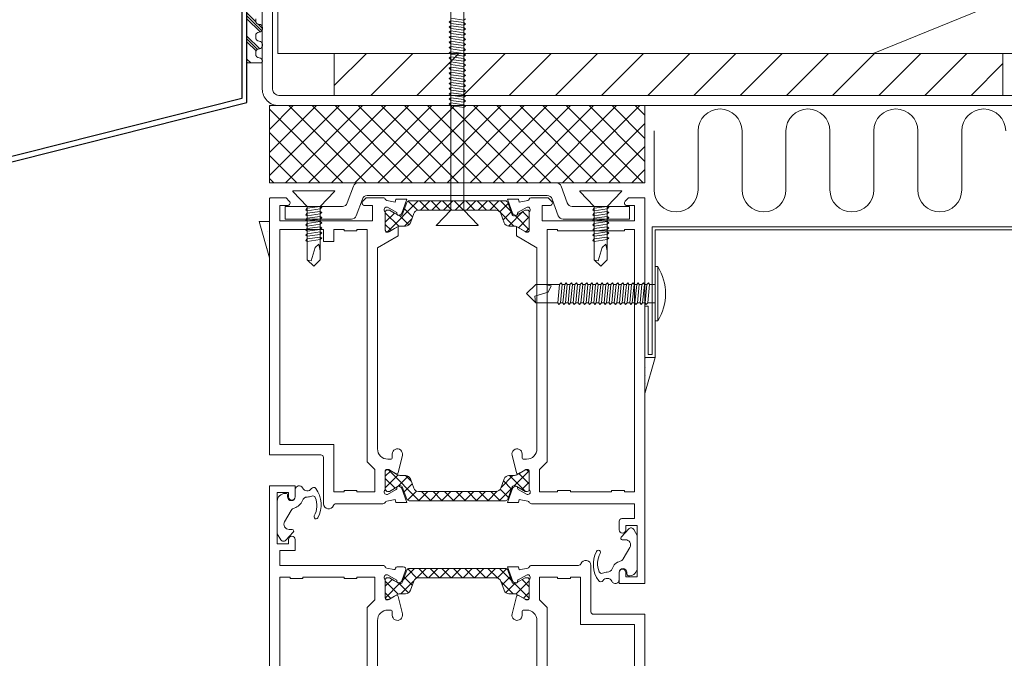
# Model space of a CAD drawing. Units: millimetres. Extents: x 0 to 10710, y 0 to 1485.
# Drawn here: x 7273 to 7464, y 124 to 248 of the extents above; entities that cross this region are included whole.
import ezdxf

# ---------------------------------------------------------------- set-up
doc = ezdxf.new("R2010")
doc.units = ezdxf.units.MM
for name, color, linetype, lineweight in [('EPDM', 5, 'Continuous', 0), ('SPAlayer', 6, 'Continuous', 20), ('views', 4, 'Continuous', 0)]:
    doc.layers.add(name, color=color, linetype=linetype, lineweight=lineweight)
doc.layers.add('Flashings', color=2, linetype='Continuous')
pattern_1 = [(315, (9e-15, 47.0092), (1.122532, 1.122532), []), (405, (9e-15, 47.0092), (-1.122532, 1.122532), [])]

# ---------------------------------------------------------------- blocks, each defined once
blk = doc.blocks.new('ovi')
at = {"layer": 'SPAlayer'}
h = blk.add_hatch(dxfattribs=at)
h.set_pattern_fill('ANSI37', color=256, style=0)
h.paths.add_polyline_path([(0, 0), (15, 0), (15, -73), (0, -73)])
h = blk.add_hatch(dxfattribs=at)
h.set_pattern_fill('ANSI37', color=256, scale=0.5, angle=270, style=0, pattern_type=2)
h.set_pattern_definition(pattern_1)
edge = h.paths.add_edge_path()
edge.add_line((18.85, -26.69), (21.22, -25.82))
edge.add_arc((21.11, -25.54), 0.301, -69.9773, -0.2694)
edge.add_arc((20.22, -25.5), 1.2, -2.1372, 30.0337)
edge.add_line((21.25, -24.9), (20.91, -24.31))
edge.add_line((20.91, -24.31), (20.34, -23.32))
edge.add_arc((20.52, -23.22), 0.21, 180, 210, ccw=False)
edge.add_line((20.31, -23.22), (20.31, -22.91))
edge.add_arc((20.71, -22.91), 0.4, 90, 180, ccw=False)
edge.add_line((20.71, -22.51), (24.11, -22.51))
edge.add_arc((24.11, -22.91), 0.4, 0, 90, ccw=False)
edge.add_line((24.51, -22.91), (24.51, -23.22))
edge.add_arc((24.3, -23.22), 0.21, -30, 0, ccw=False)
edge.add_line((24.49, -23.32), (23.92, -24.31))
edge.add_line((23.92, -24.31), (23.58, -24.9))
edge.add_arc((24.61, -25.5), 1.2, 150, 180)
edge.add_line((23.41, -25.5), (23.41, -26.45))
edge.add_arc((22.41, -26.45), 1, -70, 0, ccw=False)
edge.add_line((22.76, -27.39), (20.98, -28.04))
edge.add_arc((21.32, -28.98), 1, 110, 180)
edge.add_line((20.32, -28.98), (20.32, -36.51))
edge.add_line((20.32, -36.51), (20.32, -44.03))
edge.add_arc((21.32, -44.03), 1, 180, 250)
edge.add_line((20.98, -44.97), (22.76, -45.62))
edge.add_arc((22.41, -46.56), 1, 0, 70, ccw=False)
edge.add_line((23.41, -46.56), (23.41, -47.51))
edge.add_arc((24.61, -47.51), 1.2, 180, 210)
edge.add_line((23.58, -48.11), (23.91, -48.7))
edge.add_line((23.91, -48.7), (24.49, -49.69))
edge.add_arc((24.3, -49.79), 0.21, 0, 30, ccw=False)
edge.add_line((24.51, -49.79), (24.51, -50.11))
edge.add_arc((24.11, -50.11), 0.4, -90, 0, ccw=False)
edge.add_line((24.11, -50.51), (20.71, -50.51))
edge.add_arc((20.71, -50.11), 0.4, 180, 270, ccw=False)
edge.add_line((20.31, -50.11), (20.31, -49.79))
edge.add_arc((20.52, -49.79), 0.21, 150, 180, ccw=False)
edge.add_line((20.34, -49.69), (21.25, -48.11))
edge.add_arc((20.22, -47.51), 1.2, -30.0337, 2.1372)
edge.add_arc((21.11, -47.47), 0.301, 0.2898, 69.9568)
edge.add_line((21.22, -47.19), (18.85, -46.33))
edge.add_arc((19.02, -45.86), 0.5, 180, 250, ccw=False)
edge.add_line((18.52, -45.86), (18.52, -36.51))
edge.add_line((18.52, -36.51), (18.52, -27.16))
edge.add_arc((19.02, -27.16), 0.5, 110, 180, ccw=False)
h = blk.add_hatch(dxfattribs=at)
h.set_pattern_fill('ANSI37', color=256, scale=0.5, angle=270, style=0, pattern_type=2)
h.set_pattern_definition(pattern_1)
edge = h.paths.add_edge_path()
edge.add_line((75.03, -36.51), (75.03, -28.98))
edge.add_arc((74.03, -28.98), 1, 0, 70)
edge.add_line((74.37, -28.04), (72.59, -27.39))
edge.add_arc((72.93, -26.45), 1, 180, 250, ccw=False)
edge.add_line((71.93, -26.45), (71.93, -25.5))
edge.add_arc((70.73, -25.5), 1.2, 0, 30)
edge.add_line((71.77, -24.9), (71.43, -24.31))
edge.add_line((71.43, -24.31), (70.86, -23.32))
edge.add_arc((71.04, -23.22), 0.21, 180, 210, ccw=False)
edge.add_line((70.83, -23.22), (70.83, -22.91))
edge.add_arc((71.23, -22.91), 0.4, 90, 180, ccw=False)
edge.add_line((71.23, -22.51), (74.63, -22.51))
edge.add_arc((74.63, -22.91), 0.4, 0, 90, ccw=False)
edge.add_line((75.03, -22.91), (75.03, -23.22))
edge.add_arc((74.82, -23.22), 0.21, -30, 0, ccw=False)
edge.add_line((75.01, -23.32), (74.44, -24.31))
edge.add_line((74.44, -24.31), (74.09, -24.9))
edge.add_arc((75.13, -25.5), 1.2, 149.9663, 182.1372)
edge.add_arc((74.24, -25.54), 0.301, 180.2694, 249.9773)
edge.add_line((74.13, -25.82), (76.5, -26.69))
edge.add_arc((76.33, -27.16), 0.5, 0, 70, ccw=False)
edge.add_line((76.83, -27.16), (76.83, -36.51))
edge.add_line((76.83, -36.51), (76.83, -45.86))
edge.add_arc((76.33, -45.86), 0.5, -70, 0, ccw=False)
edge.add_line((76.5, -46.33), (74.13, -47.19))
edge.add_arc((74.24, -47.47), 0.301, 110.0432, 179.7102)
edge.add_arc((75.13, -47.51), 1.2, 177.8628, 210.0337)
edge.add_line((74.09, -48.11), (75.01, -49.69))
edge.add_arc((74.82, -49.79), 0.21, 0, 30, ccw=False)
edge.add_line((75.03, -49.79), (75.03, -50.11))
edge.add_arc((74.63, -50.11), 0.4, -90, 0, ccw=False)
edge.add_line((74.63, -50.51), (71.23, -50.51))
edge.add_arc((71.23, -50.11), 0.4, 180, 270, ccw=False)
edge.add_line((70.83, -50.11), (70.83, -49.79))
edge.add_arc((71.04, -49.79), 0.21, 150, 180, ccw=False)
edge.add_line((70.86, -49.69), (71.43, -48.7))
edge.add_line((71.43, -48.7), (71.77, -48.11))
edge.add_arc((70.73, -47.51), 1.2, -30, 0)
edge.add_line((71.93, -47.51), (71.93, -46.56))
edge.add_arc((72.93, -46.56), 1, 110, 180, ccw=False)
edge.add_line((72.59, -45.62), (74.37, -44.97))
edge.add_arc((74.03, -44.03), 1, -70, 0)
edge.add_line((75.03, -44.03), (75.03, -36.51))
h = blk.add_hatch(dxfattribs=at)
h.set_pattern_fill('ANSI37', color=256, scale=0.5, angle=270, style=0, pattern_type=2)
h.set_pattern_definition([(405, (0.4998, -1195.2084), (1.122532, -1.122532), []), (315, (0.4998, -1195.2084), (-1.122532, -1.122532), [])])
edge = h.paths.add_edge_path()
edge.add_line((91.81, -36.51), (91.81, -28.98))
edge.add_arc((92.81, -28.98), 1, 110, 180, ccw=False)
edge.add_line((92.47, -28.04), (94.25, -27.39))
edge.add_arc((93.91, -26.45), 1, -70, 0)
edge.add_line((94.91, -26.45), (94.91, -25.5))
edge.add_arc((96.11, -25.5), 1.2, 150, 180, ccw=False)
edge.add_line((95.07, -24.9), (95.41, -24.31))
edge.add_line((95.41, -24.31), (95.98, -23.32))
edge.add_arc((95.8, -23.22), 0.21, -30, 0)
edge.add_line((96.01, -23.22), (96.01, -22.91))
edge.add_arc((95.61, -22.91), 0.4, 0, 90)
edge.add_line((95.61, -22.51), (92.21, -22.51))
edge.add_arc((92.21, -22.91), 0.4, 90, 180)
edge.add_line((91.81, -22.91), (91.81, -23.22))
edge.add_arc((92.02, -23.22), 0.21, 180, 210)
edge.add_line((91.84, -23.32), (92.4, -24.31))
edge.add_line((92.4, -24.31), (92.75, -24.9))
edge.add_arc((91.71, -25.5), 1.2, -2.1372, 30.0337, ccw=False)
edge.add_arc((92.61, -25.54), 0.301, -69.9773, -0.2694, ccw=False)
edge.add_line((92.71, -25.82), (90.34, -26.69))
edge.add_arc((90.51, -27.16), 0.5, 110, 180)
edge.add_line((90.01, -27.16), (90.01, -36.51))
edge.add_line((90.01, -36.51), (90.01, -45.85))
edge.add_arc((90.51, -45.85), 0.5, 180, 250)
edge.add_line((90.34, -46.32), (92.71, -47.19))
edge.add_arc((92.61, -47.47), 0.301, 0.2898, 69.9568, ccw=False)
edge.add_arc((91.71, -47.51), 1.2, -30.0337, 2.1372, ccw=False)
edge.add_line((92.75, -48.11), (91.84, -49.69))
edge.add_arc((92.02, -49.79), 0.21, 150, 180)
edge.add_line((91.81, -49.79), (91.81, -50.11))
edge.add_arc((92.21, -50.11), 0.4, 180, 270)
edge.add_line((92.21, -50.51), (95.61, -50.51))
edge.add_arc((95.61, -50.11), 0.4, -90, 0)
edge.add_line((96.01, -50.11), (96.01, -49.79))
edge.add_arc((95.8, -49.79), 0.21, 0, 30)
edge.add_line((95.98, -49.69), (95.41, -48.7))
edge.add_line((95.41, -48.7), (95.07, -48.11))
edge.add_arc((96.11, -47.51), 1.2, 180, 210, ccw=False)
edge.add_line((94.91, -47.51), (94.91, -46.56))
edge.add_arc((93.91, -46.56), 1, 0, 70)
edge.add_line((94.25, -45.62), (92.47, -44.97))
edge.add_arc((92.81, -44.03), 1, 180, 250, ccw=False)
edge.add_line((91.81, -44.03), (91.81, -36.51))
at = {"ltscale": 100}
for p, q in [((0, -73), (0, 0)), ((0, 0), (15, 0)), ((15, 0), (15, -73)), ((15, -73), (0, -73))]:
    blk.add_line(p, q, dxfattribs=at)
for p, q in [((19.59, -3.04), (19.59, -14.17)), ((19.59, -3.04), (22.09, -3.04)), ((22.09, -15.92), (22.09, -3.04)), ((18.93, -15.1), (15.66, -16.3)), ((18.16, -18.05), (21.43, -16.86)), ((15, -17.24), (15, -55.77)), ((15, -55.77), (15, -17.24)), ((17.5, -18.99), (17.5, -54.02)), ((17.5, -54.02), (17.5, -18.99)), ((18.16, -54.96), (21.43, -56.16)), ((18.93, -57.91), (15.66, -56.71)), ((22.09, -69.98), (22.09, -57.09)), ((19.59, -69.98), (19.59, -58.85)), ((19.59, -69.98), (22.09, -69.98))]:
    blk.add_line(p, q)
for centre, start, end in [((18.59, -14.17), 290, 0), ((16, -17.24), 110, 180), ((21.09, -15.92), 290, 0), ((18.5, -18.99), 110, 180), ((18.5, -54.02), 180, 250), ((16, -55.77), 180, 250), ((21.09, -57.09), 0, 70), ((18.59, -58.85), 0, 70)]:
    blk.add_arc(centre, 1, start, end)
at = {"layer": 'SPAlayer'}
for p, q in [((16.57, -12.62), (16.57, -4.58)), ((19.59, -7.35), (16.67, -4.54)), ((19.59, -7.35), (24.31, -7.35)), ((19.94, -7.35), (19.59, -9.85)), ((19.94, -7.35), (19.59, -7.35)), ((19.59, -9.85), (19.59, -7.35)), ((20.24, -7.05), (19.94, -7.35)), ((20.44, -7.35), (20.09, -9.85)), ((20.44, -7.35), (20.24, -7.05)), ((20.31, -7.35), (20.91, -7.35)), ((20.91, -7.35), (20.56, -9.85)), ((21.21, -7.05), (20.91, -7.35)), ((21.41, -7.35), (21.06, -9.85)), ((21.41, -7.35), (21.21, -7.05)), ((21.91, -7.35), (21.41, -7.35)), ((21.91, -7.35), (21.56, -9.85)), ((22.21, -7.05), (21.91, -7.35)), ((22.41, -7.35), (22.06, -9.85)), ((22.41, -7.35), (22.21, -7.05)), ((22.41, -7.35), (22.91, -7.35)), ((22.91, -7.35), (22.56, -9.85)), ((23.21, -7.05), (22.91, -7.35)), ((23.41, -7.35), (23.06, -9.85)), ((23.41, -7.35), (23.21, -7.05)), ((23.41, -7.35), (23.91, -7.35)), ((23.91, -7.35), (23.56, -9.85)), ((24.21, -7.05), (23.91, -7.35)), ((24.41, -7.35), (24.06, -9.85)), ((24.41, -7.35), (24.21, -7.05)), ((24.31, -7.35), (29.96, -7.35)), ((24.91, -7.35), (24.41, -7.35)), ((24.91, -7.35), (24.56, -9.85)), ((25.21, -7.05), (24.91, -7.35)), ((25.41, -7.35), (25.06, -9.85)), ((25.41, -7.35), (25.21, -7.05)), ((25.91, -7.35), (25.41, -7.35)), ((25.91, -7.35), (25.56, -9.85)), ((26.21, -7.05), (25.91, -7.35)), ((26.41, -7.35), (26.06, -9.85)), ((26.41, -7.35), (26.21, -7.05)), ((29.96, -7.35), (29.96, -7.35)), ((29.96, -7.35), (29.96, -7.35)), ((29.96, -7.35), (29.96, -7.35)), ((31.21, -8.6), (29.96, -7.35)), ((30.03, -7.41), (30.16, -8.1)), ((27.56, -8.9), (26.96, -9.6)), ((30.16, -8.1), (27.56, -8.9)), ((31.21, -8.6), (29.96, -9.85)), ((19.59, -9.85), (16.67, -12.66)), ((19.59, -9.85), (24.31, -9.85)), ((19.79, -10.2), (19.59, -9.85)), ((19.79, -10.2), (19.59, -9.85)), ((20.09, -9.85), (19.79, -10.2)), ((20.59, -9.85), (20.09, -9.85)), ((20.56, -9.85), (20.31, -9.85)), ((20.76, -10.2), (20.56, -9.85)), ((21.06, -9.85), (20.76, -10.2)), ((21.56, -9.85), (21.06, -9.85)), ((21.76, -10.2), (21.56, -9.85)), ((22.06, -9.85), (21.76, -10.2)), ((22.56, -9.85), (22.06, -9.85)), ((22.76, -10.2), (22.56, -9.85)), ((23.06, -9.85), (22.76, -10.2)), ((23.56, -9.85), (23.06, -9.85)), ((23.76, -10.2), (23.56, -9.85)), ((24.06, -9.85), (23.76, -10.2)), ((24.56, -9.85), (24.06, -9.85)), ((24.31, -9.85), (29.96, -9.85)), ((24.76, -10.2), (24.56, -9.85)), ((25.06, -9.85), (24.76, -10.2)), ((25.56, -9.85), (25.06, -9.85)), ((25.76, -10.2), (25.56, -9.85)), ((26.06, -9.85), (25.76, -10.2)), ((26.56, -9.85), (26.06, -9.85)), ((26.96, -9.6), (28.21, -9.85)), ((20.32, -35.26), (23.24, -32.45)), ((23.34, -40.52), (23.34, -32.49)), ((20.32, -35.26), (-22.78, -35.26)), ((-17, -35.26), (-16.5, -35.26)), ((-17, -35.26), (-16.65, -37.76)), ((-16.5, -35.26), (-16.3, -34.96)), ((-16.5, -35.26), (-16.15, -37.76)), ((-16.3, -34.96), (-16, -35.26)), ((-16, -35.26), (-15.65, -37.76)), ((-15.4, -35.26), (-16, -35.26)), ((-15.53, -35.26), (-15.33, -34.96)), ((-15.53, -35.26), (-15.18, -37.76)), ((-15.33, -34.96), (-15.03, -35.26)), ((-15.03, -35.26), (-14.68, -37.76)), ((-15.03, -35.26), (-14.53, -35.26)), ((-14.53, -35.26), (-14.33, -34.96)), ((-14.53, -35.26), (-14.18, -37.76)), ((-14.43, -35.26), (-10.03, -35.26)), ((-14.33, -34.96), (-14.03, -35.26)), ((-14.03, -35.26), (-13.68, -37.76)), ((-14.03, -35.26), (-13.53, -35.26)), ((-13.53, -35.26), (-13.33, -34.96)), ((-13.53, -35.26), (-13.18, -37.76)), ((-13.33, -34.96), (-13.03, -35.26)), ((-13.03, -35.26), (-12.68, -37.76)), ((-12.53, -35.26), (-13.03, -35.26)), ((-12.53, -35.26), (-12.33, -34.96)), ((-12.53, -35.26), (-12.18, -37.76)), ((-12.33, -34.96), (-12.03, -35.26)), ((-12.03, -35.26), (-11.68, -37.76)), ((-11.53, -35.26), (-12.03, -35.26)), ((-11.53, -35.26), (-11.33, -34.96)), ((-11.53, -35.26), (-11.18, -37.76)), ((-11.33, -34.96), (-11.03, -35.26)), ((-11.03, -35.26), (-10.68, -37.76)), ((-11.03, -35.26), (-10.53, -35.26)), ((-10.49, -35.26), (-10.29, -34.96)), ((-10.49, -35.26), (-10.14, -37.76)), ((-10.29, -34.96), (-9.99, -35.26)), ((-9.99, -35.26), (-9.64, -37.76)), ((-9.99, -35.26), (-9.49, -35.26)), ((-9.49, -35.26), (-9.29, -34.96)), ((-9.49, -35.26), (-9.14, -37.76)), ((-9.29, -34.96), (-8.99, -35.26)), ((-8.99, -35.26), (-8.64, -37.76)), ((-8.99, -35.26), (-8.49, -35.26)), ((-8.49, -35.26), (-8.29, -34.96)), ((-8.49, -35.26), (-8.14, -37.76)), ((-8.29, -34.96), (-7.99, -35.26)), ((-7.99, -35.26), (-7.64, -37.76)), ((-7.49, -35.26), (-7.99, -35.26)), ((-7.49, -35.26), (-7.29, -34.96)), ((-7.49, -35.26), (-7.14, -37.76)), ((-7.29, -34.96), (-6.99, -35.26)), ((-6.99, -35.26), (-6.64, -37.76)), ((-6.49, -35.26), (-6.99, -35.26)), ((-6.49, -35.26), (-6.29, -34.96)), ((-6.49, -35.26), (-6.14, -37.76)), ((-6.29, -34.96), (-5.99, -35.26)), ((-5.99, -35.26), (-5.64, -37.76)), ((-5.99, -35.26), (-5.49, -35.26)), ((-5.49, -35.26), (-5.29, -34.96)), ((-5.49, -35.26), (-5.14, -37.76)), ((-5.29, -34.96), (-4.99, -35.26)), ((-4.99, -35.26), (-4.64, -37.76)), ((-4.39, -35.26), (-4.99, -35.26)), ((-4.52, -35.26), (-4.32, -34.96)), ((-4.52, -35.26), (-4.17, -37.76)), ((-4.32, -34.96), (-4.02, -35.26)), ((-4.02, -35.26), (-3.67, -37.76)), ((-4.02, -35.26), (-3.52, -35.26)), ((-3.52, -35.26), (-3.32, -34.96)), ((-3.52, -35.26), (-3.17, -37.76)), ((-3.42, -35.26), (0.98, -35.26)), ((-3.32, -34.96), (-3.02, -35.26)), ((-3.02, -35.26), (-2.67, -37.76)), ((-3.02, -35.26), (-2.52, -35.26)), ((-2.52, -35.26), (-2.32, -34.96)), ((-2.52, -35.26), (-2.17, -37.76)), ((-2.32, -34.96), (-2.02, -35.26)), ((-2.02, -35.26), (-1.67, -37.76)), ((-1.52, -35.26), (-2.02, -35.26)), ((-1.52, -35.26), (-1.32, -34.96)), ((-1.52, -35.26), (-1.17, -37.76)), ((-1.32, -34.96), (-1.02, -35.26)), ((-1.02, -35.26), (-0.67, -37.76)), ((-0.52, -35.26), (-1.02, -35.26)), ((-0.52, -35.26), (-0.32, -34.96)), ((-0.52, -35.26), (-0.17, -37.76)), ((-0.32, -34.96), (-0.02, -35.26)), ((-0.02, -35.26), (0.33, -37.76)), ((-0.02, -35.26), (0.48, -35.26)), ((20.32, -35.26), (20.32, -37.76)), ((20.32, -37.76), (-22.78, -37.76)), ((-16.85, -38.11), (-16.65, -37.76)), ((-16.65, -37.76), (-16.15, -37.76)), ((-16.15, -37.76), (-15.85, -38.11)), ((-15.85, -38.11), (-15.65, -37.76)), ((-15.68, -37.76), (-15.18, -37.76)), ((-15.65, -37.76), (-15.4, -37.76)), ((-15.18, -37.76), (-14.88, -38.11)), ((-14.88, -38.11), (-14.68, -37.76)), ((-14.88, -38.11), (-14.68, -37.76)), ((-14.68, -37.76), (-14.43, -37.76)), ((-14.68, -37.76), (-14.18, -37.76)), ((-14.18, -37.76), (-13.88, -38.11)), ((-13.88, -38.11), (-13.68, -37.76)), ((-13.68, -37.76), (-13.18, -37.76)), ((-13.18, -37.76), (-12.88, -38.11)), ((-12.88, -38.11), (-12.68, -37.76)), ((-12.68, -37.76), (-12.18, -37.76)), ((-12.18, -37.76), (-11.88, -38.11)), ((-11.88, -38.11), (-11.68, -37.76)), ((-11.68, -37.76), (-11.18, -37.76)), ((-11.18, -37.76), (-10.88, -38.11)), ((-10.88, -38.11), (-10.68, -37.76)), ((-10.68, -37.76), (-10.18, -37.76)), ((-10.64, -37.76), (-10.14, -37.76)), ((-10.14, -37.76), (-9.84, -38.11)), ((-9.84, -38.11), (-9.64, -37.76)), ((-9.64, -37.76), (-9.14, -37.76)), ((-9.14, -37.76), (-8.84, -38.11)), ((-8.84, -38.11), (-8.64, -37.76)), ((-8.64, -37.76), (-8.14, -37.76)), ((-8.14, -37.76), (-7.84, -38.11)), ((-7.84, -38.11), (-7.64, -37.76)), ((-7.64, -37.76), (-7.14, -37.76)), ((-7.14, -37.76), (-6.84, -38.11)), ((-6.84, -38.11), (-6.64, -37.76)), ((-6.64, -37.76), (-6.14, -37.76)), ((-6.14, -37.76), (-5.84, -38.11)), ((-5.84, -38.11), (-5.64, -37.76)), ((-5.64, -37.76), (-5.14, -37.76)), ((-5.14, -37.76), (-4.84, -38.11)), ((-4.84, -38.11), (-4.64, -37.76)), ((-4.67, -37.76), (-4.17, -37.76)), ((-4.64, -37.76), (-4.39, -37.76)), ((-4.17, -37.76), (-3.87, -38.11)), ((-3.87, -38.11), (-3.67, -37.76)), ((-3.87, -38.11), (-3.67, -37.76)), ((-3.67, -37.76), (-3.17, -37.76)), ((-3.67, -37.76), (-3.42, -37.76)), ((-3.17, -37.76), (-2.87, -38.11)), ((-2.87, -38.11), (-2.67, -37.76)), ((-2.67, -37.76), (-2.17, -37.76)), ((-2.17, -37.76), (-1.87, -38.11)), ((-1.87, -38.11), (-1.67, -37.76)), ((-1.67, -37.76), (-1.17, -37.76)), ((-1.17, -37.76), (-0.87, -38.11)), ((-0.87, -38.11), (-0.67, -37.76)), ((-0.67, -37.76), (-0.17, -37.76)), ((-0.17, -37.76), (0.13, -38.11)), ((0.13, -38.11), (0.33, -37.76)), ((0.33, -37.76), (0.83, -37.76)), ((20.32, -37.76), (23.24, -40.56)), ((16.57, -68.43), (16.57, -60.39)), ((19.59, -63.16), (16.67, -60.35)), ((19.59, -63.16), (24.31, -63.16)), ((19.94, -63.16), (19.59, -65.66)), ((19.94, -63.16), (19.59, -63.16)), ((19.59, -65.66), (19.59, -63.16)), ((20.24, -62.86), (19.94, -63.16)), ((20.44, -63.16), (20.09, -65.66)), ((20.44, -63.16), (20.24, -62.86)), ((20.31, -63.16), (20.91, -63.16)), ((20.91, -63.16), (20.56, -65.66)), ((21.21, -62.86), (20.91, -63.16)), ((21.41, -63.16), (21.06, -65.66)), ((21.41, -63.16), (21.21, -62.86)), ((21.91, -63.16), (21.41, -63.16)), ((21.91, -63.16), (21.56, -65.66)), ((22.21, -62.86), (21.91, -63.16)), ((22.41, -63.16), (22.06, -65.66)), ((22.41, -63.16), (22.21, -62.86)), ((22.41, -63.16), (22.91, -63.16)), ((22.91, -63.16), (22.56, -65.66)), ((23.21, -62.86), (22.91, -63.16)), ((23.41, -63.16), (23.06, -65.66)), ((23.41, -63.16), (23.21, -62.86)), ((23.41, -63.16), (23.91, -63.16)), ((23.91, -63.16), (23.56, -65.66)), ((24.21, -62.86), (23.91, -63.16)), ((24.41, -63.16), (24.06, -65.66)), ((24.41, -63.16), (24.21, -62.86)), ((24.31, -63.16), (29.96, -63.16)), ((24.91, -63.16), (24.41, -63.16)), ((24.91, -63.16), (24.56, -65.66)), ((25.21, -62.86), (24.91, -63.16)), ((25.41, -63.16), (25.06, -65.66)), ((25.41, -63.16), (25.21, -62.86)), ((25.91, -63.16), (25.41, -63.16)), ((25.91, -63.16), (25.56, -65.66)), ((26.21, -62.86), (25.91, -63.16)), ((26.41, -63.16), (26.06, -65.66)), ((26.41, -63.16), (26.21, -62.86)), ((29.96, -63.16), (29.96, -63.16)), ((29.96, -63.16), (29.96, -63.16)), ((29.96, -63.16), (29.96, -63.16)), ((31.21, -64.41), (29.96, -63.16)), ((27.56, -64.71), (26.96, -65.41)), ((30.16, -63.91), (27.56, -64.71)), ((31.21, -64.41), (29.96, -65.66)), ((30.03, -63.22), (30.16, -63.91)), ((19.59, -65.66), (16.67, -68.47)), ((19.59, -65.66), (24.31, -65.66)), ((19.79, -66.01), (19.59, -65.66)), ((19.79, -66.01), (19.59, -65.66)), ((20.09, -65.66), (19.79, -66.01)), ((20.59, -65.66), (20.09, -65.66)), ((20.56, -65.66), (20.31, -65.66)), ((20.76, -66.01), (20.56, -65.66)), ((21.06, -65.66), (20.76, -66.01)), ((21.56, -65.66), (21.06, -65.66)), ((21.76, -66.01), (21.56, -65.66)), ((22.06, -65.66), (21.76, -66.01)), ((22.56, -65.66), (22.06, -65.66)), ((22.76, -66.01), (22.56, -65.66)), ((23.06, -65.66), (22.76, -66.01)), ((23.56, -65.66), (23.06, -65.66)), ((23.76, -66.01), (23.56, -65.66)), ((24.06, -65.66), (23.76, -66.01)), ((24.56, -65.66), (24.06, -65.66)), ((24.31, -65.66), (29.96, -65.66)), ((24.76, -66.01), (24.56, -65.66)), ((25.06, -65.66), (24.76, -66.01)), ((25.56, -65.66), (25.06, -65.66)), ((25.76, -66.01), (25.56, -65.66)), ((26.06, -65.66), (25.76, -66.01)), ((26.56, -65.66), (26.06, -65.66)), ((26.96, -65.41), (28.21, -65.66))]:
    blk.add_line(p, q, dxfattribs=at)
at = {"layer": 'SPAlayer', "color": 2}
for points in [[(18.42, -22.8), (18.78, -24.43), (18.2, -24.58), (18.2, -26.72), (20.92, -25.73, 0.176327), (21.08, -25.6), (21.3, -25.22, 0.57735), (21.04, -24.77), (20.96, -24.77, -0.267949), (20.7, -24.62), (19.74, -22.93, -0.82529), (20.62, -22.5), (24.3, -22.5, -0.414214), (24.6, -22.8), (24.6, -23.02, -0.131652), (24.56, -23.17), (23.5, -25), (25.35, -25), (27.66, -21), (66.75, -21, -0.414214), (68.75, -23), (68.75, -23.57, -0.414214), (68.45, -23.87), (67.75, -23.87, 1.130939), (67.99, -25.84), (71.4, -24.99, 0.498228), (71.58, -24.55), (70.79, -23.17, -0.131652), (70.75, -23.02), (70.75, -22.8, -0.414214), (71.05, -22.5), (74.72, -22.5, -0.82529), (75.61, -22.93), (74.65, -24.62, -0.267949), (74.39, -24.77), (74.31, -24.77, 0.57735), (74.05, -25.22), (74.27, -25.6, 0.176327), (74.43, -25.73), (77.15, -26.72), (77.15, -24.58), (76.57, -24.43), (76.92, -22.8, -0.305615), (77.11, -22.52, 0.305615), (77.42, -22.06), (77.42, -12.91, -0.317837), (77.76, -12.44, 0.843039), (77.42, -10.5), (68.42, -10.5, -0.414214), (67.92, -10), (67.92, 0), (18.17, 0, 0.414214), (17.92, -0.25), (17.92, -3.21), (18.57, -3.85, 0.668179), (19.42, -3.5), (19.42, -2), (22.42, -2), (22.42, -20), (19.42, -20), (19.42, -18.5, 0.668179), (18.57, -18.15), (17.92, -18.79), (17.92, -22.21, 0.365977), (18.17, -22.5, -0.365977)], [(74.47, -8.17, 0.586864), (74.35, -6.43, -0.799884), (74.67, -5), (76.07, -5, 1), (76.07, -3.5), (75.72, -3.5, -0.414214), (75.42, -3.2), (75.42, -3, -0.414214), (76.92, -1.5), (83.24, -1.5), (84.42, -2.18, -0.505848), (84.53, -3.14), (82.93, -4.62, -0.653747), (82.42, -4.4), (82.42, -3.8, 0.577393), (80.92, -2.93), (78.72, -4.21, 0.200287), (78.25, -4.82, -0.251468), (76.8, -6.38, 0.321297), (76.12, -7.33, -0.105608), (75.93, -8.23, 0.423681), (76.2, -8.89, 0.223901), (79.78, -8.7, -1.000768), (80.16, -9.41, -0.2903), (74.44, -8.99, -0.52321)], [(18.85, -26.69), (21.22, -25.82, 0.313898), (21.41, -25.54, 0.141301), (21.25, -24.9), (20.91, -24.31), (20.34, -23.32, -0.131652), (20.31, -23.22), (20.31, -22.91, -0.414214), (20.71, -22.51), (24.11, -22.51, -0.414214), (24.51, -22.91), (24.51, -23.22, -0.131652), (24.49, -23.32), (23.92, -24.31), (23.58, -24.9, 0.131652), (23.41, -25.5), (23.41, -26.45, -0.315299), (22.76, -27.39), (20.98, -28.04, 0.315299), (20.32, -28.98), (20.32, -36.51), (20.32, -44.03, 0.315299), (20.98, -44.97), (22.76, -45.62, -0.315299), (23.41, -46.56), (23.41, -47.51, 0.131652), (23.58, -48.11), (23.91, -48.7), (24.49, -49.69, -0.131652), (24.51, -49.79), (24.51, -50.11, -0.414214), (24.11, -50.51), (20.71, -50.51, -0.414214), (20.31, -50.11), (20.31, -49.79, -0.131652), (20.34, -49.69), (21.25, -48.11, 0.141301), (21.41, -47.47, 0.313702), (21.22, -47.19), (18.85, -46.33, -0.315299), (18.52, -45.86), (18.52, -36.51), (18.52, -27.16, -0.315299)], [(75.03, -36.51), (75.03, -28.98, 0.315299), (74.37, -28.04), (72.59, -27.39, -0.315299), (71.93, -26.45), (71.93, -25.5, 0.131652), (71.77, -24.9), (71.43, -24.31), (70.86, -23.32, -0.131652), (70.83, -23.22), (70.83, -22.91, -0.414214), (71.23, -22.51), (74.63, -22.51, -0.414214), (75.03, -22.91), (75.03, -23.22, -0.131652), (75.01, -23.32), (74.44, -24.31), (74.09, -24.9, 0.141301), (73.93, -25.54, 0.313898), (74.13, -25.82), (76.5, -26.69, -0.315299), (76.83, -27.16), (76.83, -36.51), (76.83, -45.86, -0.315299), (76.5, -46.33), (74.13, -47.19, 0.313702), (73.93, -47.47, 0.141301), (74.09, -48.11), (75.01, -49.69, -0.131652), (75.03, -49.79), (75.03, -50.11, -0.414214), (74.63, -50.51), (71.23, -50.51, -0.414214), (70.83, -50.11), (70.83, -49.79, -0.131652), (70.86, -49.69), (71.43, -48.7), (71.77, -48.11, 0.131652), (71.93, -47.51), (71.93, -46.56, -0.315299), (72.59, -45.62), (74.37, -44.97, 0.315299), (75.03, -44.03)], [(91.81, -36.51), (91.81, -28.98, -0.315299), (92.47, -28.04), (94.25, -27.39, 0.315299), (94.91, -26.45), (94.91, -25.5, -0.131652), (95.07, -24.9), (95.41, -24.31), (95.98, -23.32, 0.131652), (96.01, -23.22), (96.01, -22.91, 0.414214), (95.61, -22.51), (92.21, -22.51, 0.414214), (91.81, -22.91), (91.81, -23.22, 0.131652), (91.84, -23.32), (92.4, -24.31), (92.75, -24.9, -0.141301), (92.91, -25.54, -0.313898), (92.71, -25.82), (90.34, -26.69, 0.315299), (90.01, -27.16), (90.01, -36.51), (90.01, -45.85, 0.315299), (90.34, -46.32), (92.71, -47.19, -0.313702), (92.91, -47.47, -0.141301), (92.75, -48.11), (91.84, -49.69, 0.131652), (91.81, -49.79), (91.81, -50.11, 0.414214), (92.21, -50.51), (95.61, -50.51, 0.414214), (96.01, -50.11), (96.01, -49.79, 0.131652), (95.98, -49.69), (95.41, -48.7), (95.07, -48.11, -0.131652), (94.91, -47.51), (94.91, -46.56, 0.315299), (94.25, -45.62), (92.47, -44.97, -0.315299), (91.81, -44.03)], [(19.74, -50.07, 0.82529), (20.62, -50.5), (24.3, -50.5, 0.414214), (24.6, -50.2), (24.6, -49.98, 0.131652), (24.56, -49.83), (23.5, -48), (25.35, -48), (27.66, -52), (66.75, -52, 0.414214), (68.75, -50), (68.75, -49.43, 0.414214), (68.45, -49.13), (67.75, -49.13, -1.130939), (67.99, -47.16), (71.4, -48.01, -0.498228), (71.58, -48.45), (70.79, -49.83, 0.131652), (70.75, -49.98), (70.75, -50.2, 0.414214), (71.05, -50.5), (74.72, -50.5, 0.82529), (75.61, -50.07), (74.65, -48.38, 0.267949), (74.39, -48.23), (74.31, -48.23, -0.57735), (74.05, -47.78), (74.27, -47.4, -0.176327), (74.43, -47.27), (77.15, -46.28), (77.15, -48.42), (76.57, -48.57), (76.92, -50.2, 0.305615), (77.11, -50.48, -0.305615), (77.42, -50.94), (77.42, -59), (77.42, -71), (80.32, -71), (80.32, -68.5, -0.414214), (80.82, -68), (82.47, -68, -1), (82.47, -69.3), (81.62, -69.3), (81.62, -71.5), (91.62, -71.5), (91.62, -69.3), (90.77, -69.3, -1), (90.77, -68), (92.92, -68), (92.92, -73), (17.92, -73), (17.92, -69.79), (18.57, -69.15, -0.668179), (19.42, -69.5), (19.42, -71), (22.42, -71), (22.42, -53), (19.42, -53), (19.42, -54.5, -0.668179), (18.57, -54.85), (17.92, -54.21), (17.92, -50.79, -0.365977), (18.17, -50.5, 0.365977), (18.42, -50.2), (18.78, -48.57), (18.2, -48.42), (18.2, -46.28), (20.92, -47.27, -0.176327), (21.08, -47.4), (21.3, -47.78, -0.57735), (21.04, -48.23), (20.96, -48.23, 0.267949), (20.7, -48.38)], [(92.38, -64.83, 0.586864), (92.5, -66.57, -0.799884), (92.17, -68), (90.77, -68, 1), (90.77, -69.5), (91.12, -69.5, -0.414214), (91.42, -69.8), (91.42, -70, -0.414214), (89.92, -71.5), (83.6, -71.5), (82.42, -70.82, -0.505848), (82.32, -69.86), (83.92, -68.38, -0.653747), (84.42, -68.6), (84.42, -69.2, 0.577393), (85.92, -70.07), (88.13, -68.79, 0.200287), (88.6, -68.18, -0.251468), (90.05, -66.62, 0.321297), (90.72, -65.67, -0.105608), (90.91, -64.77, 0.423681), (90.65, -64.11, 0.223901), (87.07, -64.3, -1.000768), (86.69, -63.59, -0.2903), (92.4, -64.01, -0.52321)]]:
    blk.add_lwpolyline(points, format="xyb", close=True, dxfattribs=at)
for points in [[(139.19, -21), (100.1, -21, 0.414214), (98.1, -23), (98.1, -23.57, 0.414214), (98.4, -23.87), (99.1, -23.87, -1.130939), (98.86, -25.84), (95.45, -24.99, -0.498228), (95.26, -24.55), (96.06, -23.17, 0.131652), (96.1, -23.02), (96.1, -22.8, 0.414214), (95.8, -22.5), (92.12, -22.5, 0.82529), (91.24, -22.93), (92.2, -24.62, 0.267949), (92.46, -24.77), (92.54, -24.77, -0.57735), (92.8, -25.22), (92.58, -25.6, -0.176327), (92.42, -25.73), (90.37, -26.47, -0.520567), (89.7, -26), (89.7, -24.81, -0.339454), (89.92, -24.52), (90.01, -24.5, 0.414214), (90.22, -24.14), (89.92, -22.8, 0.305615), (89.74, -22.52, -0.305615), (89.42, -22.06), (89.42, -14), (89.42, -2), (86.52, -2), (86.52, -5), (84.37, -5, -1), (84.37, -3.7), (85.22, -3.7), (85.22, -1.5), (75.22, -1.5), (75.22, -3.7), (76.07, -3.7, -1), (76.07, -5), (73.92, -5), (73.92, 0), (119.88, 0)], [(139.19, -52), (100.1, -52, -0.414214), (98.1, -50), (98.1, -49.43, -0.414214), (98.4, -49.13), (99.1, -49.13, 1.130939), (98.86, -47.16), (95.45, -48.01, 0.498228), (95.26, -48.45), (96.06, -49.83, -0.131652), (96.1, -49.98), (96.1, -50.2, -0.414214), (95.8, -50.5), (92.12, -50.5, -0.82529), (91.24, -50.07), (92.2, -48.38, -0.267949), (92.46, -48.23), (92.54, -48.23, 0.57735), (92.8, -47.78), (92.53, -47.31), (89.7, -46.28), (89.7, -48.42), (90.28, -48.57), (89.92, -50.2, -0.305615), (89.74, -50.48, 0.305615), (89.42, -50.94), (89.42, -60.09, -0.317837), (89.09, -60.56, 0.843039), (89.42, -62.5), (98.42, -62.5, -0.414214), (98.92, -63), (98.92, -73), (148.92, -73)]]:
    blk.add_lwpolyline(points, format="xyb", dxfattribs=at)
for points in [[(24.12, -19), (69.25, -19), (70.75, -20.5), (75.12, -20.5), (75.12, -17), (74.87, -17), (74.87, -14.5), (75.12, -14.5), (75.12, -12.5), (65.92, -12.5), (65.92, -2), (24.12, -2), (24.12, -10.5), (26.42, -10.5), (26.42, -12.5), (24.12, -12.5), (24.12, -14.5), (24.37, -14.5), (24.37, -17), (24.12, -17)], [(24.37, -69), (24.37, -56), (24.12, -56), (24.12, -54), (69.25, -54), (70.75, -52.5), (75.12, -52.5), (75.12, -56), (74.87, -56), (74.87, -58.5), (75.12, -58.5), (75.12, -66.5), (74.87, -66.5), (74.87, -69), (75.12, -69), (75.12, -71), (24.12, -71), (24.12, -69), (24.37, -69)], [(142.72, -54), (97.6, -54), (96.1, -52.5), (91.72, -52.5), (91.72, -56), (91.97, -56), (91.97, -58.5), (91.72, -58.5), (91.72, -60.5), (100.92, -60.5), (100.92, -71), (142.72, -71), (142.72, -62.5), (140.42, -62.5), (140.42, -60.5), (142.72, -60.5), (142.72, -58.5), (142.47, -58.5), (142.47, -56), (142.72, -56)]]:
    blk.add_lwpolyline(points, close=True, dxfattribs=at)
blk.add_lwpolyline([(142.47, -17), (142.72, -17), (142.72, -19), (97.6, -19), (96.1, -20.5), (91.72, -20.5), (91.72, -17), (91.97, -17), (91.97, -14.5), (91.72, -14.5), (91.72, -6.5), (91.97, -6.5), (91.97, -4), (91.72, -4), (91.72, -2), (142.72, -2), (142.72, -4), (142.47, -4), (142.47, -17)], dxfattribs=at)
at = {"layer": 'SPAlayer'}
for centre, start, end in [((16.63, -4.58), 46.1215, 180), ((16.63, -12.62), 180, 313.8785), ((23.28, -32.49), 0, 133.8785), ((23.28, -40.52), 226.1215, 0), ((16.63, -60.39), 46.1215, 180), ((16.63, -68.43), 180, 313.8785)]:
    blk.add_arc(centre, 0.06, start, end, dxfattribs=at)
blk = doc.blocks.new('234')
for p, q in [((-12.1, 1.77), (-11.6, 1.77)), ((-11.1, 1.77), (-10.6, 1.77)), ((-10.1, 1.77), (-9.6, 1.77)), ((-9.1, 1.77), (-8.6, 1.77)), ((-8.1, 1.77), (-7.6, 1.77)), ((-7.1, 1.77), (-6.6, 1.77)), ((-6.1, 1.77), (-5.6, 1.77)), ((-5.1, 1.77), (-4.6, 1.77)), ((-4.1, 1.77), (-3.6, 1.77)), ((-3.1, 1.77), (-2.6, 1.77)), ((-2.1, 1.77), (-1.6, 1.77)), ((-1.1, 1.77), (0, 1.77)), ((-12.45, -1.77), (-11.95, -1.77)), ((-11.45, -1.77), (-10.95, -1.77)), ((-10.45, -1.77), (-9.95, -1.77)), ((-9.45, -1.77), (-8.95, -1.77)), ((-8.45, -1.77), (-7.95, -1.77)), ((-7.45, -1.77), (-6.95, -1.77)), ((-6.45, -1.77), (-5.95, -1.77)), ((-5.45, -1.77), (-4.95, -1.77)), ((-4.45, -1.77), (-3.95, -1.77)), ((-3.45, -1.77), (-2.95, -1.77)), ((-2.45, -1.77), (-1.95, -1.77)), ((-1.45, -1.77), (0, -1.77))]:
    blk.add_line(p, q)
for points in [[(0, -5.27), (0.5, -5.27), (0.5, 5.27), (0, 5.27)], [(-18.75, -2.08), (-18.45, -1.77), (-18.1, 1.77), (-18.3, 2.12), (-18.6, 1.77), (-18.95, -1.77)], [(-17.75, -2.08), (-17.45, -1.77), (-17.1, 1.77), (-17.3, 2.12), (-17.6, 1.77), (-17.95, -1.77)], [(-16.75, -2.08), (-16.45, -1.77), (-16.1, 1.77), (-16.3, 2.12), (-16.6, 1.77), (-16.95, -1.77)], [(-15.75, -2.08), (-15.45, -1.77), (-15.1, 1.77), (-15.3, 2.12), (-15.6, 1.77), (-15.95, -1.77)], [(-14.75, -2.08), (-14.45, -1.77), (-14.1, 1.77), (-14.3, 2.12), (-14.6, 1.77), (-14.95, -1.77)], [(-13.75, -2.08), (-13.45, -1.77), (-13.1, 1.77), (-13.3, 2.12), (-13.6, 1.77), (-13.95, -1.77)], [(-12.75, -2.08), (-12.45, -1.77), (-12.1, 1.77), (-12.3, 2.12), (-12.6, 1.77), (-12.95, -1.77)], [(-11.75, -2.08), (-11.45, -1.77), (-11.1, 1.77), (-11.3, 2.12), (-11.6, 1.77), (-11.95, -1.77)], [(-10.75, -2.08), (-10.45, -1.77), (-10.1, 1.77), (-10.3, 2.12), (-10.6, 1.77), (-10.95, -1.77)], [(-9.75, -2.08), (-9.45, -1.77), (-9.1, 1.77), (-9.3, 2.12), (-9.6, 1.77), (-9.95, -1.77)], [(-8.75, -2.08), (-8.45, -1.77), (-8.1, 1.77), (-8.3, 2.12), (-8.6, 1.77), (-8.95, -1.77)], [(-7.75, -2.08), (-7.45, -1.77), (-7.1, 1.77), (-7.3, 2.12), (-7.6, 1.77), (-7.95, -1.77)], [(-6.75, -2.08), (-6.45, -1.77), (-6.1, 1.77), (-6.3, 2.12), (-6.6, 1.77), (-6.95, -1.77)], [(-5.75, -2.08), (-5.45, -1.77), (-5.1, 1.77), (-5.3, 2.12), (-5.6, 1.77), (-5.95, -1.77)], [(-4.75, -2.08), (-4.45, -1.77), (-4.1, 1.77), (-4.3, 2.12), (-4.6, 1.77), (-4.95, -1.77)], [(-3.75, -2.08), (-3.45, -1.77), (-3.1, 1.77), (-3.3, 2.12), (-3.6, 1.77), (-3.95, -1.77)], [(-2.75, -2.08), (-2.45, -1.77), (-2.1, 1.77), (-2.3, 2.12), (-2.6, 1.77), (-2.95, -1.77)], [(-1.75, -2.08), (-1.45, -1.77), (-1.1, 1.77), (-1.3, 2.12), (-1.6, 1.77), (-1.95, -1.77)]]:
    blk.add_lwpolyline(points, close=True)
for points in [[(-18.95, -1.77), (-23.22, -1.77), (-25, 0.02), (-23.22, 1.77), (-18.6, 1.77)], [(-21.47, 1.77), (-20.22, 1.52), (-20.82, 0.33), (-23.42, -0.48), (-23.29, -1.71)], [(-18.1, 1.77), (-17.6, 1.77)], [(-17.1, 1.77), (-16.6, 1.77)], [(-16.1, 1.77), (-15.6, 1.77)], [(-15.1, 1.77), (-14.6, 1.77)], [(-14.1, 1.77), (-13.6, 1.77)], [(-13.1, 1.77), (-12.6, 1.77)], [(-17.95, -1.77), (-18.45, -1.77)], [(-16.95, -1.77), (-17.45, -1.77)], [(-15.95, -1.77), (-16.45, -1.77)], [(-14.95, -1.77), (-15.45, -1.77)], [(-13.95, -1.77), (-14.45, -1.77)], [(-12.95, -1.77), (-13.45, -1.77)]]:
    blk.add_lwpolyline(points)
blk.add_arc((-8.03, 0), 10.03, 328.2527, 31.7473)
blk = doc.blocks.new('Upper_edge_of_door')
at = {"layer": 'SPAlayer'}
h = blk.add_hatch(dxfattribs=at)
h.set_pattern_fill('ANSI31', color=256, scale=2, style=0)
h.set_pattern_definition([(45, (111159.7506, -35806.204), (-4.49012806, 4.49012806), [])])
h.paths.add_polyline_path([(122.58, -269.99), (252.58, -269.99), (252.58, -278.16), (122.58, -278.16)])
at = {"layer": 'SPAlayer', "ltscale": 2}
h = blk.add_hatch(dxfattribs=at)
h.set_pattern_fill('DOTS', color=256, angle=-90)
h.set_pattern_definition([(270, (-188.869, 36297.2349), (1.5875, -0.79375), [0, -1.5875])])
h.paths.add_polyline_path([(182.99, -336.16), (182.99, -329.14), (184.99, -329.14)])
at = {"layer": 'SPAlayer'}
for p, q in [((109.98, -302.71), (107.98, -302.71)), ((107.98, -302.71), (109.98, -309.73)), ((109.98, -309.73), (109.98, -302.71))]:
    blk.add_line(p, q, dxfattribs=at)
at = {"layer": 'SPAlayer', "linetype": 'Continuous', "ltscale": 2}
for p, q in [((109.6, -303.13), (109.6, -303.13)), ((109.6, -304.72), (109.6, -304.72)), ((109.6, -306.31), (109.6, -306.31)), ((109.6, -307.89), (109.6, -307.89))]:
    blk.add_line(p, q, dxfattribs=at)
at = {"layer": 'SPAlayer', "color": 2}
for points in [[(263.58, 0), (263.58, -269.99), (111.58, -269.99), (111.58, 0)], [(289.52, -304.34), (289.52, -227.84), (266.58, -218.55), (266.58, -193.55), (264.58, -193.55), (264.58, -203.55), (265.18, -203.55), (265.18, -194.15), (265.98, -194.15), (265.98, -218.95), (288.92, -228.25), (288.92, -303.74), (184.38, -303.74), (184.38, -328.54), (183.58, -328.54), (183.58, -319.14), (182.98, -319.14), (182.98, -329.14), (184.98, -329.14), (184.98, -304.34), (289.52, -304.34)]]:
    blk.add_lwpolyline(points, dxfattribs=at)
at = {"layer": 'SPAlayer'}
blk.add_lwpolyline([(227.35, -269.99), (263.58, -255.21), (111.58, -193.21), (263.58, -131.21), (111.58, -69.21), (263.58, -7.21), (245.9, 0)], dxfattribs=at)
at = {"layer": 'SPAlayer', "color": 2}
blk.add_lwpolyline([(266.58, -230.16), (266.58, -276.96, -0.414214), (263.38, -280.16), (111.78, -280.16, -0.414214), (108.58, -276.96), (108.58, -230.16), (110.58, -230.16), (110.58, -276.96, 0.414214), (111.78, -278.16), (263.38, -278.16, 0.414214), (264.58, -276.96), (264.58, -230.16)], format="xyb", close=True, dxfattribs=at)
at = {"layer": 'SPAlayer', "linetype": 'Continuous'}
blk.add_lwpolyline([(122.58, -269.99), (252.58, -269.99), (252.58, -278.16), (122.58, -278.16)], close=True, dxfattribs=at)
at = {"layer": 'SPAlayer'}
for points in [[(184.76, -285.08), (184.76, -296.54, 1), (193.31, -296.54), (193.31, -285.08, -1), (201.86, -285.08)], [(201.86, -285.08), (201.86, -296.54, 1), (210.4, -296.54), (210.4, -285.08, -1), (218.95, -285.08)], [(218.95, -285.08), (218.95, -296.54, 1), (227.5, -296.54), (227.5, -285.08, -1), (236.05, -285.08)], [(236.05, -285.08), (236.05, -296.54, 1), (244.59, -296.54), (244.59, -285.08, -1), (253.14, -285.08)]]:
    blk.add_lwpolyline(points, format="xyb", dxfattribs=at)
blk.add_lwpolyline([(182.99, -336.16), (182.99, -329.14), (184.99, -329.14)], close=True, dxfattribs=at)
at = {"layer": 'SPAlayer', "xscale": -1, "rotation": 90}
blk.add_blockref('ovi', (109.98, -280.16), dxfattribs=at)
at = {"layer": 'SPAlayer'}
blk.add_blockref('234', (184.98, -316.74), dxfattribs=at)

msp = doc.modelspace()

# ---------------------------------------------------------------- hatches: boundary and pattern name
at = {"layer": 'EPDM'}
h = msp.add_hatch(dxfattribs=at)
h.set_pattern_fill('PLAST', color=5, scale=0.5, angle=45, style=0)
h.set_pattern_definition([(135, (5987.784, -3729.503), (2.245064, 2.245064), []), (135, (5988.0647, -3729.2223), (2.245064, 2.245064), []), (135, (5988.3453, -3728.9417), (2.245064, 2.245064), [])])
edge = h.paths.add_edge_path()
edge.add_arc((7319.45, 258.27), 0.7, 90, 180)
edge.add_line((7318.75, 258.27), (7318.75, 257.92))
edge.add_arc((7319.45, 257.92), 0.7, 180, 270)
edge.add_arc((7319.45, 256.62), 0.6, 0, 90, ccw=False)
edge.add_line((7320.05, 256.62), (7320.05, 256.32))
edge.add_arc((7319.45, 256.32), 0.6, -90, 0, ccw=False)
edge.add_arc((7319.45, 255.02), 0.7, 90, 180)
edge.add_line((7318.75, 255.02), (7318.75, 254.67))
edge.add_arc((7319.45, 254.67), 0.7, 180, 270)
edge.add_arc((7319.45, 253.37), 0.6, 0, 90, ccw=False)
edge.add_line((7320.05, 253.37), (7320.05, 253.07))
edge.add_arc((7319.45, 253.07), 0.6, -90, 0, ccw=False)
edge.add_arc((7319.45, 251.77), 0.7, 90, 180)
edge.add_line((7318.75, 251.77), (7318.75, 251.42))
edge.add_arc((7319.45, 251.42), 0.7, 180, 270)
edge.add_arc((7319.45, 250.12), 0.6, 0, 90, ccw=False)
edge.add_line((7320.05, 250.12), (7320.05, 249.82))
edge.add_arc((7319.45, 249.82), 0.6, -90, 0, ccw=False)
edge.add_arc((7319.45, 248.52), 0.7, 90, 180)
edge.add_line((7318.75, 248.52), (7318.75, 248.17))
edge.add_arc((7319.45, 248.17), 0.7, 180, 270)
edge.add_arc((7319.45, 246.87), 0.6, 0, 90, ccw=False)
edge.add_line((7320.05, 246.87), (7320.05, 246.57))
edge.add_arc((7319.45, 246.57), 0.6, -90, 0, ccw=False)
edge.add_arc((7319.45, 245.27), 0.7, 90, 180)
edge.add_line((7318.75, 245.27), (7318.75, 244.92))
edge.add_arc((7319.45, 244.92), 0.7, 180, 270)
edge.add_arc((7319.45, 243.62), 0.6, 0, 90, ccw=False)
edge.add_line((7320.05, 243.62), (7320.05, 243.32))
edge.add_arc((7319.45, 243.32), 0.6, -90, 0, ccw=False)
edge.add_arc((7319.45, 242.02), 0.7, 90, 180)
edge.add_line((7318.75, 242.02), (7318.75, 241.67))
edge.add_arc((7319.45, 241.67), 0.7, 180, 270)
edge.add_arc((7319.45, 240.37), 0.6, 0, 90, ccw=False)
edge.add_line((7320.05, 240.37), (7320.05, 240.27))
edge.add_arc((7319.75, 240.27), 0.3, 270, 360, ccw=False)
edge.add_line((7319.75, 239.97), (7317.15, 239.97))
edge.add_arc((7317.15, 240.07), 0.1, 180, 270, ccw=False)
edge.add_line((7317.05, 240.07), (7317.05, 259.87))
edge.add_arc((7317.15, 259.87), 0.1, 90, 180, ccw=False)
edge.add_line((7317.15, 259.97), (7319.75, 259.97))
edge.add_arc((7319.75, 259.67), 0.3, 0, 90, ccw=False)
edge.add_line((7320.05, 259.67), (7320.05, 259.57))
edge.add_arc((7319.45, 259.57), 0.6, 270, 360, ccw=False)

# ---------------------------------------------------------------- linework, layer by layer
at = {"layer": 'EPDM', "color": 5}
msp.add_lwpolyline([(7318.75, 248.52), (7318.75, 248.17, 0.414214), (7319.45, 247.47, -0.414214), (7320.05, 246.87), (7320.05, 246.57, -0.414214), (7319.45, 245.97, 0.414214), (7318.75, 245.27), (7318.75, 244.92, 0.414214), (7319.45, 244.22, -0.414214), (7320.05, 243.62), (7320.05, 243.32, -0.414214), (7319.45, 242.72, 0.414214), (7318.75, 242.02), (7318.75, 241.67, 0.414214), (7319.45, 240.97), (7319.45, 240.97, -0.414214), (7320.05, 240.37), (7320.05, 240.27, -0.414214), (7319.75, 239.97), (7317.15, 239.97, -0.414214), (7317.05, 240.07), (7317.05, 259.87, -0.414214)], format="xyb", dxfattribs=at)
at = {"layer": 'Flashings', "color": 2}
msp.add_lwpolyline([(7252.55, 191.57), (7267.54, 191.05), (7267.57, 192.05), (7253.55, 192.54), (7253.55, 193.99), (7253.55, 195.19), (7253.55, 216.27), (7317.05, 232.26), (7317.05, 277.26), (7316.05, 277.26), (7316.05, 233.04), (7252.55, 217.05), (7252.55, 195.19)], close=True, dxfattribs=at)

# ---------------------------------------------------------------- block references
at = {"layer": 'views'}
msp.add_blockref('Upper_edge_of_door', (7211.46, 511.83), dxfattribs=at)

doc.saveas('drawing.dxf')
